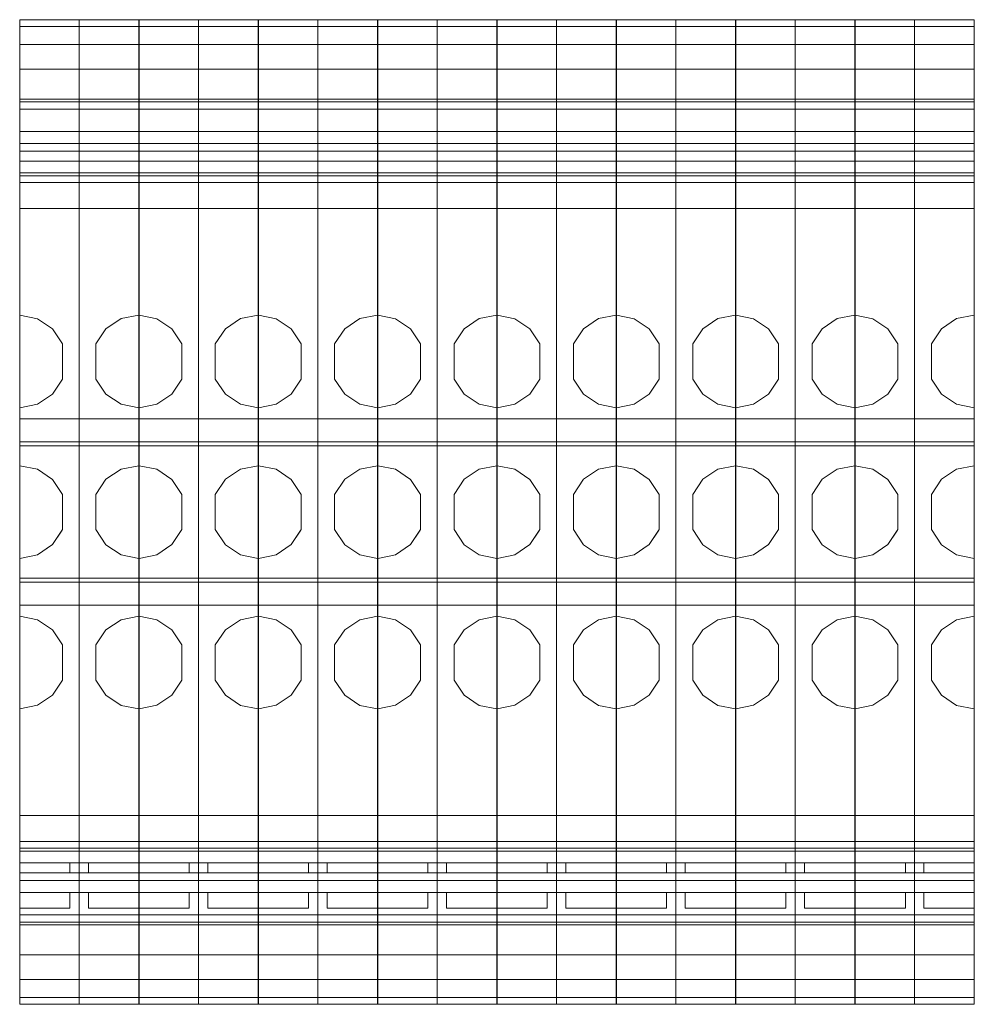
# Model space of a CAD drawing. Units: millimetres. Extents: x -2483 to 5172, y -45 to 475.
# Drawn here: x 4585 to 4594, y 182 to 190 of the extents above; entities that cross this region are included whole.
import ezdxf

# ---------------------------------------------------------------- set-up
doc = ezdxf.new("R2010")
doc.units = ezdxf.units.MM
doc.layers.add('EPLAN578', color=7, linetype='Continuous', lineweight=50)

msp = doc.modelspace()

# ---------------------------------------------------------------- linework, layer by layer
at = {"layer": 'EPLAN578', "color": 30, "linetype": 'Continuous', "lineweight": 0, "ltscale": 4}
for p, q in [((4590.455, 190.1461), (4590.97, 190.1461)), ((4590.457, 189.1804), (4590.457, 190.1461)), ((4585.307, 190.0875), (4585.82, 190.0875)), ((4585.82, 190.0875), (4586.335, 190.0875)), ((4586.337, 190.0875), (4586.85, 190.0875)), ((4586.85, 190.0875), (4587.365, 190.0875)), ((4587.367, 190.0875), (4587.88, 190.0875)), ((4587.88, 190.0875), (4588.395, 190.0875)), ((4588.397, 190.0875), (4588.91, 190.0875)), ((4588.91, 190.0875), (4589.425, 190.0875)), ((4589.427, 190.0875), (4589.94, 190.0875)), ((4589.94, 190.0875), (4590.455, 190.0875)), ((4590.457, 190.0875), (4590.97, 190.0875)), ((4590.97, 190.0875), (4591.485, 190.0875)), ((4591.487, 190.0875), (4592, 190.0875)), ((4592, 190.0875), (4592.515, 190.0875)), ((4592.517, 190.0875), (4593.03, 190.0875)), ((4593.03, 190.0875), (4593.545, 190.0875)), ((4585.307, 189.9319), (4585.82, 189.9319)), ((4585.82, 189.9319), (4586.335, 189.9319)), ((4586.337, 189.9319), (4586.85, 189.9319)), ((4586.85, 189.9319), (4587.365, 189.9319)), ((4587.367, 189.9319), (4587.88, 189.9319)), ((4587.88, 189.9319), (4588.395, 189.9319)), ((4588.397, 189.9319), (4588.91, 189.9319)), ((4588.91, 189.9319), (4589.425, 189.9319)), ((4589.427, 189.9319), (4589.94, 189.9319)), ((4589.94, 189.9319), (4590.455, 189.9319)), ((4590.457, 189.9319), (4590.97, 189.9319)), ((4590.97, 189.9319), (4591.485, 189.9319)), ((4591.487, 189.9319), (4592, 189.9319)), ((4592, 189.9319), (4592.515, 189.9319)), ((4592.517, 189.9319), (4593.03, 189.9319)), ((4593.03, 189.9319), (4593.545, 189.9319)), ((4585.307, 189.7179), (4585.82, 189.7179)), ((4585.82, 189.7179), (4586.335, 189.7179)), ((4586.337, 189.7179), (4586.85, 189.7179)), ((4586.85, 189.7179), (4587.365, 189.7179)), ((4587.367, 189.7179), (4587.88, 189.7179)), ((4587.88, 189.7179), (4588.395, 189.7179)), ((4588.397, 189.7179), (4588.91, 189.7179)), ((4588.91, 189.7179), (4589.425, 189.7179)), ((4589.427, 189.7179), (4589.94, 189.7179)), ((4589.94, 189.7179), (4590.455, 189.7179)), ((4590.457, 189.7179), (4590.97, 189.7179)), ((4590.97, 189.7179), (4591.485, 189.7179)), ((4591.487, 189.7179), (4592, 189.7179)), ((4592, 189.7179), (4592.515, 189.7179)), ((4592.517, 189.7179), (4593.03, 189.7179)), ((4593.03, 189.7179), (4593.545, 189.7179)), ((4585.82, 189.4857), (4585.82, 189.5943)), ((4586.85, 189.4857), (4586.85, 189.5943)), ((4587.88, 189.4857), (4587.88, 189.5943)), ((4588.91, 189.4857), (4588.91, 189.5943)), ((4589.94, 189.4857), (4589.94, 189.5943)), ((4590.97, 189.4857), (4590.97, 189.5943)), ((4592, 189.4857), (4592, 189.5943)), ((4593.03, 189.4857), (4593.03, 189.5943)), ((4585.307, 189.4595), (4585.82, 189.4595)), ((4585.307, 189.4381), (4585.82, 189.4381)), ((4585.82, 189.4595), (4586.335, 189.4595)), ((4585.82, 189.4381), (4586.335, 189.4381)), ((4586.337, 189.4595), (4586.85, 189.4595)), ((4586.337, 189.4381), (4586.85, 189.4381)), ((4586.85, 189.4595), (4587.365, 189.4595)), ((4586.85, 189.4381), (4587.365, 189.4381)), ((4587.367, 189.4595), (4587.88, 189.4595)), ((4587.367, 189.4381), (4587.88, 189.4381)), ((4587.88, 189.4595), (4588.395, 189.4595)), ((4587.88, 189.4381), (4588.395, 189.4381)), ((4588.397, 189.4595), (4588.91, 189.4595)), ((4588.397, 189.4381), (4588.91, 189.4381)), ((4588.91, 189.4595), (4589.425, 189.4595)), ((4588.91, 189.4381), (4589.425, 189.4381)), ((4589.427, 189.4595), (4589.94, 189.4595)), ((4589.427, 189.4381), (4589.94, 189.4381)), ((4589.94, 189.4595), (4590.455, 189.4595)), ((4589.94, 189.4381), (4590.455, 189.4381)), ((4590.457, 189.4595), (4590.97, 189.4595)), ((4590.457, 189.4381), (4590.97, 189.4381)), ((4590.97, 189.4595), (4591.485, 189.4595)), ((4590.97, 189.4381), (4591.485, 189.4381)), ((4591.487, 189.4595), (4592, 189.4595)), ((4591.487, 189.4381), (4592, 189.4381)), ((4592, 189.4595), (4592.515, 189.4595)), ((4592, 189.4381), (4592.515, 189.4381)), ((4592.517, 189.4595), (4593.03, 189.4595)), ((4592.517, 189.4381), (4593.03, 189.4381)), ((4593.03, 189.4595), (4593.545, 189.4595)), ((4593.03, 189.4381), (4593.545, 189.4381)), ((4585.307, 189.3732), (4585.82, 189.3732)), ((4585.82, 189.3732), (4586.335, 189.3732)), ((4586.337, 189.3732), (4586.85, 189.3732)), ((4586.85, 189.3732), (4587.365, 189.3732)), ((4587.367, 189.3732), (4587.88, 189.3732)), ((4587.88, 189.3732), (4588.395, 189.3732)), ((4588.397, 189.3732), (4588.91, 189.3732)), ((4588.91, 189.3732), (4589.425, 189.3732)), ((4589.427, 189.3732), (4589.94, 189.3732)), ((4589.94, 189.3732), (4590.455, 189.3732)), ((4590.457, 189.3732), (4590.97, 189.3732)), ((4590.97, 189.3732), (4591.485, 189.3732)), ((4591.487, 189.3732), (4592, 189.3732)), ((4592, 189.3732), (4592.515, 189.3732)), ((4592.517, 189.3732), (4593.03, 189.3732)), ((4593.03, 189.3732), (4593.545, 189.3732)), ((4585.307, 189.078), (4585.82, 189.078)), ((4585.82, 189.078), (4586.335, 189.078)), ((4586.337, 189.078), (4586.85, 189.078)), ((4586.85, 189.078), (4587.365, 189.078)), ((4587.367, 189.078), (4587.88, 189.078)), ((4587.88, 189.078), (4588.395, 189.078)), ((4588.397, 189.078), (4588.91, 189.078)), ((4588.91, 189.078), (4589.425, 189.078)), ((4589.427, 189.078), (4589.94, 189.078)), ((4589.94, 189.078), (4590.455, 189.078)), ((4590.457, 189.078), (4590.97, 189.078)), ((4590.97, 189.078), (4591.485, 189.078)), ((4591.487, 189.078), (4592, 189.078)), ((4592, 189.078), (4592.515, 189.078)), ((4592.517, 189.078), (4593.03, 189.078)), ((4593.03, 189.078), (4593.545, 189.078)), ((4585.307, 189.0108), (4585.82, 189.0108)), ((4585.82, 189.0108), (4586.335, 189.0108)), ((4586.337, 189.0108), (4586.85, 189.0108)), ((4586.85, 189.0108), (4587.365, 189.0108)), ((4587.367, 189.0108), (4587.88, 189.0108)), ((4587.88, 189.0108), (4588.395, 189.0108)), ((4588.397, 189.0108), (4588.91, 189.0108)), ((4588.91, 189.0108), (4589.425, 189.0108)), ((4589.427, 189.0108), (4589.94, 189.0108)), ((4589.94, 189.0108), (4590.455, 189.0108)), ((4590.457, 189.0108), (4590.97, 189.0108)), ((4590.97, 189.0108), (4591.485, 189.0108)), ((4591.487, 189.0108), (4592, 189.0108)), ((4592, 189.0108), (4592.515, 189.0108)), ((4592.517, 189.0108), (4593.03, 189.0108)), ((4593.03, 189.0108), (4593.545, 189.0108)), ((4585.307, 188.8235), (4585.82, 188.8235)), ((4585.82, 188.8235), (4586.335, 188.8235)), ((4586.337, 188.8235), (4586.85, 188.8235)), ((4586.85, 188.8235), (4587.365, 188.8235)), ((4587.367, 188.8235), (4587.88, 188.8235)), ((4587.88, 188.8235), (4588.395, 188.8235)), ((4588.397, 188.8235), (4588.91, 188.8235)), ((4588.91, 188.8235), (4589.425, 188.8235)), ((4589.427, 188.8235), (4589.94, 188.8235)), ((4589.94, 188.8235), (4590.455, 188.8235)), ((4590.457, 188.8235), (4590.97, 188.8235)), ((4590.97, 188.8235), (4591.485, 188.8235)), ((4591.487, 188.8235), (4592, 188.8235)), ((4592, 188.8235), (4592.515, 188.8235)), ((4592.517, 188.8235), (4593.03, 188.8235)), ((4593.03, 188.8235), (4593.545, 188.8235)), ((4585.307, 188.7404), (4585.82, 188.7404)), ((4585.82, 188.7404), (4586.335, 188.7404)), ((4586.337, 188.7404), (4586.85, 188.7404)), ((4586.85, 188.7404), (4587.365, 188.7404)), ((4587.367, 188.7404), (4587.88, 188.7404)), ((4587.88, 188.7404), (4588.395, 188.7404)), ((4588.397, 188.7404), (4588.91, 188.7404)), ((4588.91, 188.7404), (4589.425, 188.7404)), ((4589.427, 188.7404), (4589.94, 188.7404)), ((4589.94, 188.7404), (4590.455, 188.7404)), ((4590.457, 188.7404), (4590.97, 188.7404)), ((4590.97, 188.7404), (4591.485, 188.7404)), ((4591.487, 188.7404), (4592, 188.7404)), ((4592, 188.7404), (4592.515, 188.7404)), ((4592.517, 188.7404), (4593.03, 188.7404)), ((4593.03, 188.7404), (4593.545, 188.7404)), ((4585.307, 188.5161), (4585.82, 188.5161)), ((4585.82, 188.5161), (4586.335, 188.5161)), ((4586.337, 188.5161), (4586.85, 188.5161)), ((4586.85, 188.5161), (4587.365, 188.5161)), ((4587.367, 188.5161), (4587.88, 188.5161)), ((4587.88, 188.5161), (4588.395, 188.5161)), ((4588.397, 188.5161), (4588.91, 188.5161)), ((4588.91, 188.5161), (4589.425, 188.5161)), ((4589.427, 188.5161), (4589.94, 188.5161)), ((4589.94, 188.5161), (4590.455, 188.5161)), ((4590.457, 188.5161), (4590.97, 188.5161)), ((4590.97, 188.5161), (4591.485, 188.5161)), ((4591.487, 188.5161), (4592, 188.5161)), ((4592, 188.5161), (4592.515, 188.5161)), ((4592.517, 188.5161), (4593.03, 188.5161)), ((4593.03, 188.5161), (4593.545, 188.5161)), ((4585.307, 187.5961), (4585.4597, 187.565)), ((4586.1816, 187.5655), (4586.335, 187.5961)), ((4586.337, 187.5961), (4586.4897, 187.565)), ((4587.2116, 187.5655), (4587.365, 187.5961)), ((4587.367, 187.5961), (4587.5197, 187.565)), ((4588.2416, 187.5655), (4588.395, 187.5961)), ((4588.397, 187.5961), (4588.5497, 187.565)), ((4589.2716, 187.5655), (4589.425, 187.5961)), ((4589.427, 187.5961), (4589.5797, 187.565)), ((4590.3016, 187.5655), (4590.455, 187.5961)), ((4590.457, 187.5961), (4590.6097, 187.565)), ((4591.3316, 187.5655), (4591.485, 187.5961)), ((4591.487, 187.5961), (4591.6397, 187.565)), ((4592.3616, 187.5655), (4592.515, 187.5961)), ((4592.517, 187.5961), (4592.6697, 187.565)), ((4593.3916, 187.5655), (4593.545, 187.5961)), ((4585.4597, 187.565), (4585.5889, 187.4779)), ((4586.0516, 187.4784), (4586.1816, 187.5655)), ((4586.4897, 187.565), (4586.6189, 187.4779)), ((4587.0816, 187.4784), (4587.2116, 187.5655)), ((4587.5197, 187.565), (4587.6489, 187.4779)), ((4588.1116, 187.4784), (4588.2416, 187.5655)), ((4588.5497, 187.565), (4588.6789, 187.4779)), ((4589.1416, 187.4784), (4589.2716, 187.5655)), ((4589.5797, 187.565), (4589.7089, 187.4779)), ((4590.1716, 187.4784), (4590.3016, 187.5655)), ((4590.6097, 187.565), (4590.7389, 187.4779)), ((4591.2016, 187.4784), (4591.3316, 187.5655)), ((4591.6397, 187.565), (4591.7689, 187.4779)), ((4592.2316, 187.4784), (4592.3616, 187.5655)), ((4592.6697, 187.565), (4592.7989, 187.4779)), ((4593.2616, 187.4784), (4593.3916, 187.5655)), ((4585.5889, 187.4779), (4585.675, 187.3481)), ((4585.965, 187.3481), (4586.0516, 187.4784)), ((4586.6189, 187.4779), (4586.705, 187.3481)), ((4586.995, 187.3481), (4587.0816, 187.4784)), ((4587.6489, 187.4779), (4587.735, 187.3481)), ((4588.025, 187.3481), (4588.1116, 187.4784)), ((4588.6789, 187.4779), (4588.765, 187.3481)), ((4589.055, 187.3481), (4589.1416, 187.4784)), ((4589.7089, 187.4779), (4589.795, 187.3481)), ((4590.085, 187.3481), (4590.1716, 187.4784)), ((4590.7389, 187.4779), (4590.825, 187.3481)), ((4591.115, 187.3481), (4591.2016, 187.4784)), ((4591.7689, 187.4779), (4591.855, 187.3481)), ((4592.145, 187.3481), (4592.2316, 187.4784)), ((4592.7989, 187.4779), (4592.885, 187.3481)), ((4593.175, 187.3481), (4593.2616, 187.4784)), ((4585.675, 187.0441), (4585.675, 187.3481)), ((4586.705, 187.0441), (4586.705, 187.3481)), ((4587.735, 187.0441), (4587.735, 187.3481)), ((4588.765, 187.0441), (4588.765, 187.3481)), ((4589.795, 187.0441), (4589.795, 187.3481)), ((4590.825, 187.0441), (4590.825, 187.3481)), ((4591.855, 187.0441), (4591.855, 187.3481)), ((4592.885, 187.0441), (4592.885, 187.3481)), ((4585.5889, 186.9143), (4585.675, 187.0441)), ((4586.6189, 186.9143), (4586.705, 187.0441)), ((4587.6489, 186.9143), (4587.735, 187.0441)), ((4588.6789, 186.9143), (4588.765, 187.0441)), ((4589.7089, 186.9143), (4589.795, 187.0441)), ((4590.7389, 186.9143), (4590.825, 187.0441)), ((4591.7689, 186.9143), (4591.855, 187.0441)), ((4592.7989, 186.9143), (4592.885, 187.0441)), ((4585.4597, 186.8272), (4585.5889, 186.9143)), ((4586.0516, 186.9138), (4586.1816, 186.8267)), ((4586.4897, 186.8272), (4586.6189, 186.9143)), ((4587.0816, 186.9138), (4587.2116, 186.8267)), ((4587.5197, 186.8272), (4587.6489, 186.9143)), ((4588.1116, 186.9138), (4588.2416, 186.8267)), ((4588.5497, 186.8272), (4588.6789, 186.9143)), ((4589.1416, 186.9138), (4589.2716, 186.8267)), ((4589.5797, 186.8272), (4589.7089, 186.9143)), ((4590.1716, 186.9138), (4590.3016, 186.8267)), ((4590.6097, 186.8272), (4590.7389, 186.9143)), ((4591.2016, 186.9138), (4591.3316, 186.8267)), ((4591.6397, 186.8272), (4591.7689, 186.9143)), ((4592.2316, 186.9138), (4592.3616, 186.8267)), ((4592.6697, 186.8272), (4592.7989, 186.9143)), ((4593.2616, 186.9138), (4593.3916, 186.8267)), ((4585.307, 186.7961), (4585.4597, 186.8272)), ((4586.1816, 186.8267), (4586.335, 186.7961)), ((4586.337, 186.7961), (4586.4897, 186.8272)), ((4587.2116, 186.8267), (4587.365, 186.7961)), ((4587.367, 186.7961), (4587.5197, 186.8272)), ((4588.2416, 186.8267), (4588.395, 186.7961)), ((4588.397, 186.7961), (4588.5497, 186.8272)), ((4589.2716, 186.8267), (4589.425, 186.7961)), ((4589.427, 186.7961), (4589.5797, 186.8272)), ((4590.3016, 186.8267), (4590.455, 186.7961)), ((4590.457, 186.7961), (4590.6097, 186.8272)), ((4591.3316, 186.8267), (4591.485, 186.7961)), ((4591.487, 186.7961), (4591.6397, 186.8272)), ((4592.3616, 186.8267), (4592.515, 186.7961)), ((4592.517, 186.7961), (4592.6697, 186.8272)), ((4593.3916, 186.8267), (4593.545, 186.7961)), ((4585.307, 186.7008), (4585.82, 186.7008)), ((4585.82, 186.7008), (4586.335, 186.7008)), ((4586.337, 186.7008), (4586.85, 186.7008)), ((4586.85, 186.7008), (4587.365, 186.7008)), ((4587.367, 186.7008), (4587.88, 186.7008)), ((4587.88, 186.7008), (4588.395, 186.7008)), ((4588.397, 186.7008), (4588.91, 186.7008)), ((4588.91, 186.7008), (4589.425, 186.7008)), ((4589.427, 186.7008), (4589.94, 186.7008)), ((4589.94, 186.7008), (4590.455, 186.7008)), ((4590.457, 186.7008), (4590.97, 186.7008)), ((4590.97, 186.7008), (4591.485, 186.7008)), ((4591.487, 186.7008), (4592, 186.7008)), ((4592, 186.7008), (4592.515, 186.7008)), ((4592.517, 186.7008), (4593.03, 186.7008)), ((4593.03, 186.7008), (4593.545, 186.7008)), ((4585.307, 186.5025), (4585.82, 186.5025)), ((4585.82, 186.5025), (4586.335, 186.5025)), ((4586.337, 186.5025), (4586.85, 186.5025)), ((4586.85, 186.5025), (4587.365, 186.5025)), ((4587.367, 186.5025), (4587.88, 186.5025)), ((4587.88, 186.5025), (4588.395, 186.5025)), ((4588.397, 186.5025), (4588.91, 186.5025)), ((4588.91, 186.5025), (4589.425, 186.5025)), ((4589.427, 186.5025), (4589.94, 186.5025)), ((4589.94, 186.5025), (4590.455, 186.5025)), ((4590.457, 186.5025), (4590.97, 186.5025)), ((4590.97, 186.5025), (4591.485, 186.5025)), ((4591.487, 186.5025), (4592, 186.5025)), ((4592, 186.5025), (4592.515, 186.5025)), ((4592.517, 186.5025), (4593.03, 186.5025)), ((4593.03, 186.5025), (4593.545, 186.5025)), ((4585.307, 186.4661), (4585.82, 186.4661)), ((4585.82, 186.4661), (4586.335, 186.4661)), ((4586.337, 186.4661), (4586.85, 186.4661)), ((4586.85, 186.4661), (4587.365, 186.4661)), ((4587.367, 186.4661), (4587.88, 186.4661)), ((4587.88, 186.4661), (4588.395, 186.4661)), ((4588.397, 186.4661), (4588.91, 186.4661)), ((4588.91, 186.4661), (4589.425, 186.4661)), ((4589.427, 186.4661), (4589.94, 186.4661)), ((4589.94, 186.4661), (4590.455, 186.4661)), ((4590.457, 186.4661), (4590.97, 186.4661)), ((4590.97, 186.4661), (4591.485, 186.4661)), ((4591.487, 186.4661), (4592, 186.4661)), ((4592, 186.4661), (4592.515, 186.4661)), ((4592.517, 186.4661), (4593.03, 186.4661)), ((4593.03, 186.4661), (4593.545, 186.4661)), ((4585.307, 186.2961), (4585.4597, 186.265)), ((4585.4597, 186.265), (4585.5889, 186.1779)), ((4586.0516, 186.1784), (4586.1816, 186.2655)), ((4586.1816, 186.2655), (4586.335, 186.2961)), ((4586.337, 186.2961), (4586.4897, 186.265)), ((4586.4897, 186.265), (4586.6189, 186.1779)), ((4587.0816, 186.1784), (4587.2116, 186.2655)), ((4587.2116, 186.2655), (4587.365, 186.2961)), ((4587.367, 186.2961), (4587.5197, 186.265)), ((4587.5197, 186.265), (4587.6489, 186.1779)), ((4588.1116, 186.1784), (4588.2416, 186.2655)), ((4588.2416, 186.2655), (4588.395, 186.2961)), ((4588.397, 186.2961), (4588.5497, 186.265)), ((4588.5497, 186.265), (4588.6789, 186.1779)), ((4589.1416, 186.1784), (4589.2716, 186.2655)), ((4589.2716, 186.2655), (4589.425, 186.2961)), ((4589.427, 186.2961), (4589.5797, 186.265)), ((4589.5797, 186.265), (4589.7089, 186.1779)), ((4590.1716, 186.1784), (4590.3016, 186.2655)), ((4590.3016, 186.2655), (4590.455, 186.2961)), ((4590.457, 186.2961), (4590.6097, 186.265)), ((4590.6097, 186.265), (4590.7389, 186.1779)), ((4591.2016, 186.1784), (4591.3316, 186.2655)), ((4591.3316, 186.2655), (4591.485, 186.2961)), ((4591.487, 186.2961), (4591.6397, 186.265)), ((4591.6397, 186.265), (4591.7689, 186.1779)), ((4592.2316, 186.1784), (4592.3616, 186.2655)), ((4592.3616, 186.2655), (4592.515, 186.2961)), ((4592.517, 186.2961), (4592.6697, 186.265)), ((4592.6697, 186.265), (4592.7989, 186.1779)), ((4593.2616, 186.1784), (4593.3916, 186.2655)), ((4593.3916, 186.2655), (4593.545, 186.2961)), ((4585.5889, 186.1779), (4585.675, 186.0481)), ((4585.965, 186.0481), (4586.0516, 186.1784)), ((4586.6189, 186.1779), (4586.705, 186.0481)), ((4586.995, 186.0481), (4587.0816, 186.1784)), ((4587.6489, 186.1779), (4587.735, 186.0481)), ((4588.025, 186.0481), (4588.1116, 186.1784)), ((4588.6789, 186.1779), (4588.765, 186.0481)), ((4589.055, 186.0481), (4589.1416, 186.1784)), ((4589.7089, 186.1779), (4589.795, 186.0481)), ((4590.085, 186.0481), (4590.1716, 186.1784)), ((4590.7389, 186.1779), (4590.825, 186.0481)), ((4591.115, 186.0481), (4591.2016, 186.1784)), ((4591.7689, 186.1779), (4591.855, 186.0481)), ((4592.145, 186.0481), (4592.2316, 186.1784)), ((4592.7989, 186.1779), (4592.885, 186.0481)), ((4593.175, 186.0481), (4593.2616, 186.1784)), ((4585.675, 185.7441), (4585.675, 186.0481)), ((4586.705, 185.7441), (4586.705, 186.0481)), ((4587.735, 185.7441), (4587.735, 186.0481)), ((4588.765, 185.7441), (4588.765, 186.0481)), ((4589.795, 185.7441), (4589.795, 186.0481)), ((4590.825, 185.7441), (4590.825, 186.0481)), ((4591.855, 185.7441), (4591.855, 186.0481)), ((4592.885, 185.7441), (4592.885, 186.0481)), ((4586.6189, 185.6143), (4586.705, 185.7441)), ((4591.7689, 185.6143), (4591.855, 185.7441)), ((4586.0516, 185.6138), (4586.1816, 185.5267)), ((4587.0816, 185.6138), (4587.2116, 185.5267)), ((4587.5197, 185.5272), (4587.6489, 185.6143)), ((4588.1116, 185.6138), (4588.2416, 185.5267)), ((4588.5497, 185.5272), (4588.6789, 185.6143)), ((4589.1416, 185.6138), (4589.2716, 185.5267)), ((4589.5797, 185.5272), (4589.7089, 185.6143)), ((4590.1716, 185.6138), (4590.3016, 185.5267)), ((4591.2016, 185.6138), (4591.3316, 185.5267)), ((4591.6397, 185.5272), (4591.7689, 185.6143)), ((4592.2316, 185.6138), (4592.3616, 185.5267)), ((4592.6697, 185.5272), (4592.7989, 185.6143)), ((4593.2616, 185.6138), (4593.3916, 185.5267)), ((4585.307, 185.4961), (4585.4597, 185.5272)), ((4586.1816, 185.5267), (4586.335, 185.4961)), ((4586.337, 185.4961), (4586.4897, 185.5272)), ((4587.2116, 185.5267), (4587.365, 185.4961)), ((4587.367, 185.4961), (4587.5197, 185.5272)), ((4588.2416, 185.5267), (4588.395, 185.4961)), ((4588.397, 185.4961), (4588.5497, 185.5272)), ((4589.2716, 185.5267), (4589.425, 185.4961)), ((4589.427, 185.4961), (4589.5797, 185.5272)), ((4590.3016, 185.5267), (4590.455, 185.4961)), ((4590.457, 185.4961), (4590.6097, 185.5272)), ((4591.3316, 185.5267), (4591.485, 185.4961)), ((4591.487, 185.4961), (4591.6397, 185.5272)), ((4592.3616, 185.5267), (4592.515, 185.4961)), ((4592.517, 185.4961), (4592.6697, 185.5272)), ((4593.3916, 185.5267), (4593.545, 185.4961)), ((4585.307, 184.1961), (4585.307, 185.3261)), ((4585.307, 185.3261), (4585.82, 185.3261)), ((4585.82, 182.3541), (4585.82, 185.3261)), ((4585.82, 185.3261), (4586.335, 185.3261)), ((4586.337, 184.1961), (4586.337, 185.3261)), ((4586.337, 185.3261), (4586.85, 185.3261)), ((4586.85, 182.3541), (4586.85, 185.3261)), ((4586.85, 185.3261), (4587.365, 185.3261)), ((4587.367, 184.1961), (4587.367, 185.3261)), ((4587.367, 185.3261), (4587.88, 185.3261)), ((4587.88, 182.3541), (4587.88, 185.3261)), ((4587.88, 185.3261), (4588.395, 185.3261)), ((4588.397, 184.1961), (4588.397, 185.3261)), ((4588.397, 185.3261), (4588.91, 185.3261)), ((4588.91, 182.6118), (4588.91, 185.3261)), ((4588.91, 185.3261), (4589.425, 185.3261)), ((4589.427, 184.1961), (4589.427, 185.3261)), ((4589.427, 185.3261), (4589.94, 185.3261)), ((4589.94, 182.3541), (4589.94, 185.3261)), ((4589.94, 185.3261), (4590.455, 185.3261)), ((4590.457, 184.1961), (4590.457, 185.3261)), ((4590.457, 185.3261), (4590.97, 185.3261)), ((4590.97, 182.6118), (4590.97, 185.3261)), ((4590.97, 185.3261), (4591.485, 185.3261)), ((4591.487, 184.1961), (4591.487, 185.3261)), ((4591.487, 185.3261), (4592, 185.3261)), ((4592, 182.3541), (4592, 185.3261)), ((4592, 185.3261), (4592.515, 185.3261)), ((4592.517, 184.1961), (4592.517, 185.3261)), ((4592.517, 185.3261), (4593.03, 185.3261)), ((4593.03, 182.3541), (4593.03, 185.3261)), ((4593.03, 185.3261), (4593.545, 185.3261)), ((4585.307, 185.2898), (4585.82, 185.2898)), ((4585.82, 185.2898), (4586.335, 185.2898)), ((4586.337, 185.2898), (4586.85, 185.2898)), ((4586.85, 185.2898), (4587.365, 185.2898)), ((4587.367, 185.2898), (4587.88, 185.2898)), ((4587.88, 185.2898), (4588.395, 185.2898)), ((4588.397, 185.2898), (4588.91, 185.2898)), ((4588.91, 185.2898), (4589.425, 185.2898)), ((4589.427, 185.2898), (4589.94, 185.2898)), ((4589.94, 185.2898), (4590.455, 185.2898)), ((4590.457, 185.2898), (4590.97, 185.2898)), ((4590.97, 185.2898), (4591.485, 185.2898)), ((4591.487, 185.2898), (4592, 185.2898)), ((4592, 185.2898), (4592.515, 185.2898)), ((4592.517, 185.2898), (4593.03, 185.2898)), ((4593.03, 185.2898), (4593.545, 185.2898)), ((4585.307, 185.0915), (4585.82, 185.0915)), ((4585.82, 185.0915), (4586.335, 185.0915)), ((4586.337, 185.0915), (4586.85, 185.0915)), ((4586.85, 185.0915), (4587.365, 185.0915)), ((4587.367, 185.0915), (4587.88, 185.0915)), ((4587.88, 185.0915), (4588.395, 185.0915)), ((4588.397, 185.0915), (4588.91, 185.0915)), ((4588.91, 185.0915), (4589.425, 185.0915)), ((4589.427, 185.0915), (4589.94, 185.0915)), ((4589.94, 185.0915), (4590.455, 185.0915)), ((4590.457, 185.0915), (4590.97, 185.0915)), ((4590.97, 185.0915), (4591.485, 185.0915)), ((4591.487, 185.0915), (4592, 185.0915)), ((4592, 185.0915), (4592.515, 185.0915)), ((4592.517, 185.0915), (4593.03, 185.0915)), ((4593.03, 185.0915), (4593.545, 185.0915)), ((4585.307, 184.9961), (4585.4597, 184.965)), ((4585.4597, 184.965), (4585.5889, 184.8779)), ((4586.0516, 184.8784), (4586.1816, 184.9655)), ((4586.1816, 184.9655), (4586.335, 184.9961)), ((4586.337, 184.9961), (4586.4897, 184.965)), ((4586.4897, 184.965), (4586.6189, 184.8779)), ((4587.0816, 184.8784), (4587.2116, 184.9655)), ((4587.2116, 184.9655), (4587.365, 184.9961)), ((4587.367, 184.9961), (4587.5197, 184.965)), ((4587.5197, 184.965), (4587.6489, 184.8779)), ((4588.1116, 184.8784), (4588.2416, 184.9655)), ((4588.2416, 184.9655), (4588.395, 184.9961)), ((4588.397, 184.9961), (4588.5497, 184.965)), ((4588.5497, 184.965), (4588.6789, 184.8779)), ((4589.1416, 184.8784), (4589.2716, 184.9655)), ((4589.2716, 184.9655), (4589.425, 184.9961)), ((4589.427, 184.9961), (4589.5797, 184.965)), ((4589.5797, 184.965), (4589.7089, 184.8779)), ((4590.1716, 184.8784), (4590.3016, 184.9655)), ((4590.3016, 184.9655), (4590.455, 184.9961)), ((4590.457, 184.9961), (4590.6097, 184.965)), ((4590.6097, 184.965), (4590.7389, 184.8779)), ((4591.2016, 184.8784), (4591.3316, 184.9655)), ((4591.3316, 184.9655), (4591.485, 184.9961)), ((4591.487, 184.9961), (4591.6397, 184.965)), ((4591.6397, 184.965), (4591.7689, 184.8779)), ((4592.2316, 184.8784), (4592.3616, 184.9655)), ((4592.3616, 184.9655), (4592.515, 184.9961)), ((4592.517, 184.9961), (4592.6697, 184.965)), ((4592.6697, 184.965), (4592.7989, 184.8779)), ((4593.2616, 184.8784), (4593.3916, 184.9655)), ((4593.3916, 184.9655), (4593.545, 184.9961)), ((4585.5889, 184.8779), (4585.675, 184.7481)), ((4586.6189, 184.8779), (4586.705, 184.7481)), ((4587.6489, 184.8779), (4587.735, 184.7481)), ((4588.6789, 184.8779), (4588.765, 184.7481)), ((4589.7089, 184.8779), (4589.795, 184.7481)), ((4590.7389, 184.8779), (4590.825, 184.7481)), ((4591.7689, 184.8779), (4591.855, 184.7481)), ((4592.7989, 184.8779), (4592.885, 184.7481)), ((4585.675, 184.4441), (4585.675, 184.7481)), ((4586.705, 184.4441), (4586.705, 184.7481)), ((4587.735, 184.4441), (4587.735, 184.7481)), ((4588.765, 184.4441), (4588.765, 184.7481)), ((4589.795, 184.4441), (4589.795, 184.7481)), ((4590.825, 184.4441), (4590.825, 184.7481)), ((4591.855, 184.4441), (4591.855, 184.7481)), ((4592.885, 184.4441), (4592.885, 184.7481)), ((4585.5889, 184.3143), (4585.675, 184.4441)), ((4586.6189, 184.3143), (4586.705, 184.4441)), ((4587.6489, 184.3143), (4587.735, 184.4441)), ((4588.6789, 184.3143), (4588.765, 184.4441)), ((4589.7089, 184.3143), (4589.795, 184.4441)), ((4590.7389, 184.3143), (4590.825, 184.4441)), ((4591.7689, 184.3143), (4591.855, 184.4441)), ((4592.7989, 184.3143), (4592.885, 184.4441)), ((4585.4597, 184.2272), (4585.5889, 184.3143)), ((4586.0516, 184.3138), (4586.1816, 184.2267)), ((4586.4897, 184.2272), (4586.6189, 184.3143)), ((4587.0816, 184.3138), (4587.2116, 184.2267)), ((4587.5197, 184.2272), (4587.6489, 184.3143)), ((4588.1116, 184.3138), (4588.2416, 184.2267)), ((4588.5497, 184.2272), (4588.6789, 184.3143)), ((4589.1416, 184.3138), (4589.2716, 184.2267)), ((4589.5797, 184.2272), (4589.7089, 184.3143)), ((4590.1716, 184.3138), (4590.3016, 184.2267)), ((4590.6097, 184.2272), (4590.7389, 184.3143)), ((4591.2016, 184.3138), (4591.3316, 184.2267)), ((4591.6397, 184.2272), (4591.7689, 184.3143)), ((4592.2316, 184.3138), (4592.3616, 184.2267)), ((4592.6697, 184.2272), (4592.7989, 184.3143)), ((4593.2616, 184.3138), (4593.3916, 184.2267)), ((4586.1816, 184.2267), (4586.335, 184.1961)), ((4587.2116, 184.2267), (4587.365, 184.1961)), ((4588.2416, 184.2267), (4588.395, 184.1961)), ((4589.2716, 184.2267), (4589.425, 184.1961)), ((4590.3016, 184.2267), (4590.455, 184.1961)), ((4591.3316, 184.2267), (4591.485, 184.1961)), ((4592.3616, 184.2267), (4592.515, 184.1961)), ((4593.3916, 184.2267), (4593.545, 184.1961)), ((4585.307, 183.2761), (4585.82, 183.2761)), ((4585.82, 183.2761), (4586.335, 183.2761)), ((4586.337, 183.2761), (4586.85, 183.2761)), ((4586.85, 183.2761), (4587.365, 183.2761)), ((4587.367, 183.2761), (4587.88, 183.2761)), ((4587.88, 183.2761), (4588.395, 183.2761)), ((4588.397, 183.2761), (4588.91, 183.2761)), ((4588.91, 183.2761), (4589.425, 183.2761)), ((4589.427, 183.2761), (4589.94, 183.2761)), ((4589.94, 183.2761), (4590.455, 183.2761)), ((4590.457, 183.2761), (4590.97, 183.2761)), ((4590.97, 183.2761), (4591.485, 183.2761)), ((4591.487, 183.2761), (4592, 183.2761)), ((4592, 183.2761), (4592.515, 183.2761)), ((4592.517, 183.2761), (4593.03, 183.2761)), ((4593.03, 183.2761), (4593.545, 183.2761)), ((4585.307, 183.0519), (4585.82, 183.0519)), ((4585.82, 183.0519), (4586.335, 183.0519)), ((4586.337, 183.0519), (4586.85, 183.0519)), ((4586.85, 183.0519), (4587.365, 183.0519)), ((4587.367, 183.0519), (4587.88, 183.0519)), ((4587.88, 183.0519), (4588.395, 183.0519)), ((4588.397, 183.0519), (4588.91, 183.0519)), ((4588.91, 183.0519), (4589.425, 183.0519)), ((4589.427, 183.0519), (4589.94, 183.0519)), ((4589.94, 183.0519), (4590.455, 183.0519)), ((4590.457, 183.0519), (4590.97, 183.0519)), ((4590.97, 183.0519), (4591.485, 183.0519)), ((4591.487, 183.0519), (4592, 183.0519)), ((4592, 183.0519), (4592.515, 183.0519)), ((4592.517, 183.0519), (4593.03, 183.0519)), ((4593.03, 183.0519), (4593.545, 183.0519)), ((4585.307, 182.9933), (4585.82, 182.9933)), ((4585.307, 182.9688), (4585.82, 182.9688)), ((4585.82, 182.9933), (4586.335, 182.9933)), ((4585.82, 182.9688), (4586.335, 182.9688)), ((4586.337, 182.9933), (4586.85, 182.9933)), ((4586.337, 182.9688), (4586.85, 182.9688)), ((4586.85, 182.9933), (4587.365, 182.9933)), ((4586.85, 182.9688), (4587.365, 182.9688)), ((4587.367, 182.9933), (4587.88, 182.9933)), ((4587.367, 182.9688), (4587.88, 182.9688)), ((4587.88, 182.9933), (4588.395, 182.9933)), ((4587.88, 182.9688), (4588.395, 182.9688)), ((4588.397, 182.9933), (4588.91, 182.9933)), ((4588.397, 182.9688), (4588.91, 182.9688)), ((4588.91, 182.9933), (4589.425, 182.9933)), ((4588.91, 182.9688), (4589.425, 182.9688)), ((4589.427, 182.9933), (4589.94, 182.9933)), ((4589.427, 182.9688), (4589.94, 182.9688)), ((4589.94, 182.9933), (4590.455, 182.9933)), ((4589.94, 182.9688), (4590.455, 182.9688)), ((4590.457, 182.9933), (4590.97, 182.9933)), ((4590.457, 182.9688), (4590.97, 182.9688)), ((4590.97, 182.9933), (4591.485, 182.9933)), ((4590.97, 182.9688), (4591.485, 182.9688)), ((4591.487, 182.9933), (4592, 182.9933)), ((4591.487, 182.9688), (4592, 182.9688)), ((4592, 182.9933), (4592.515, 182.9933)), ((4592, 182.9688), (4592.515, 182.9688)), ((4592.517, 182.9933), (4593.03, 182.9933)), ((4592.517, 182.9688), (4593.03, 182.9688)), ((4593.03, 182.9933), (4593.545, 182.9933)), ((4593.03, 182.9688), (4593.545, 182.9688)), ((4585.307, 182.8663), (4585.82, 182.8663)), ((4585.74, 182.7814), (4585.74, 182.8663)), ((4585.82, 182.8663), (4586.335, 182.8663)), ((4585.9, 182.7814), (4585.9, 182.8663)), ((4586.337, 182.8663), (4586.85, 182.8663)), ((4586.77, 182.7814), (4586.77, 182.8663)), ((4586.85, 182.8663), (4587.365, 182.8663)), ((4586.93, 182.7814), (4586.93, 182.8663)), ((4587.367, 182.8663), (4587.88, 182.8663)), ((4587.8, 182.7814), (4587.8, 182.8663)), ((4587.88, 182.8663), (4588.395, 182.8663)), ((4587.96, 182.7814), (4587.96, 182.8663)), ((4588.397, 182.8663), (4588.91, 182.8663)), ((4588.83, 182.7814), (4588.83, 182.8663)), ((4588.91, 182.8663), (4589.425, 182.8663)), ((4588.99, 182.7814), (4588.99, 182.8663)), ((4589.427, 182.8663), (4589.94, 182.8663)), ((4589.86, 182.7814), (4589.86, 182.8663)), ((4589.94, 182.8663), (4590.455, 182.8663)), ((4590.02, 182.7814), (4590.02, 182.8663)), ((4590.457, 182.8663), (4590.97, 182.8663)), ((4590.89, 182.7814), (4590.89, 182.8663)), ((4590.97, 182.8663), (4591.485, 182.8663)), ((4591.05, 182.7814), (4591.05, 182.8663)), ((4591.487, 182.8663), (4592, 182.8663)), ((4591.92, 182.7814), (4591.92, 182.8663)), ((4592, 182.8663), (4592.515, 182.8663)), ((4592.08, 182.7814), (4592.08, 182.8663)), ((4592.517, 182.8663), (4593.03, 182.8663)), ((4592.95, 182.7814), (4592.95, 182.8663)), ((4593.03, 182.8663), (4593.545, 182.8663)), ((4593.11, 182.7814), (4593.11, 182.8663)), ((4585.307, 182.7814), (4585.82, 182.7814)), ((4585.82, 182.7814), (4586.335, 182.7814)), ((4586.337, 182.7814), (4586.85, 182.7814)), ((4586.85, 182.7814), (4587.365, 182.7814)), ((4587.367, 182.7814), (4587.88, 182.7814)), ((4587.88, 182.7814), (4588.395, 182.7814)), ((4588.397, 182.7814), (4588.91, 182.7814)), ((4588.91, 182.7814), (4589.425, 182.7814)), ((4589.427, 182.7814), (4589.94, 182.7814)), ((4589.94, 182.7814), (4590.455, 182.7814)), ((4590.457, 182.7814), (4590.97, 182.7814)), ((4590.97, 182.7814), (4591.485, 182.7814)), ((4591.487, 182.7814), (4592, 182.7814)), ((4592, 182.7814), (4592.515, 182.7814)), ((4592.517, 182.7814), (4593.03, 182.7814)), ((4593.03, 182.7814), (4593.545, 182.7814)), ((4585.307, 182.7142), (4585.82, 182.7142)), ((4585.82, 182.7142), (4586.335, 182.7142)), ((4586.337, 182.7142), (4586.85, 182.7142)), ((4586.85, 182.7142), (4587.365, 182.7142)), ((4587.367, 182.7142), (4587.88, 182.7142)), ((4587.88, 182.7142), (4588.395, 182.7142)), ((4588.397, 182.7142), (4588.91, 182.7142)), ((4588.91, 182.7142), (4589.425, 182.7142)), ((4589.427, 182.7142), (4589.94, 182.7142)), ((4589.94, 182.7142), (4590.455, 182.7142)), ((4590.457, 182.7142), (4590.97, 182.7142)), ((4590.97, 182.7142), (4591.485, 182.7142)), ((4591.487, 182.7142), (4592, 182.7142)), ((4592, 182.7142), (4592.515, 182.7142)), ((4592.517, 182.7142), (4593.03, 182.7142)), ((4593.03, 182.7142), (4593.545, 182.7142)), ((4585.307, 182.6118), (4585.82, 182.6118)), ((4585.74, 182.4756), (4585.74, 182.6118)), ((4585.82, 182.6118), (4586.335, 182.6118)), ((4586.337, 182.6118), (4586.85, 182.6118)), ((4586.77, 182.4756), (4586.77, 182.6118)), ((4586.85, 182.6118), (4587.365, 182.6118)), ((4587.367, 182.6118), (4587.88, 182.6118)), ((4587.8, 182.4756), (4587.8, 182.6118)), ((4587.88, 182.6118), (4588.395, 182.6118)), ((4588.397, 182.6118), (4588.91, 182.6118)), ((4588.83, 182.4756), (4588.83, 182.6118)), ((4588.91, 182.6118), (4589.425, 182.6118)), ((4589.427, 182.6118), (4589.94, 182.6118)), ((4589.86, 182.4756), (4589.86, 182.6118)), ((4589.94, 182.6118), (4590.455, 182.6118)), ((4590.457, 182.6118), (4590.97, 182.6118)), ((4590.89, 182.4756), (4590.89, 182.6118)), ((4590.97, 182.6118), (4591.485, 182.6118)), ((4591.487, 182.6118), (4592, 182.6118)), ((4591.92, 182.4756), (4591.92, 182.6118)), ((4592, 182.6118), (4592.515, 182.6118)), ((4592.517, 182.6118), (4593.03, 182.6118)), ((4592.95, 182.4756), (4592.95, 182.6118)), ((4593.03, 182.6118), (4593.545, 182.6118)), ((4585.307, 182.4756), (4585.74, 182.4756)), ((4585.307, 182.419), (4585.82, 182.419)), ((4585.82, 182.419), (4586.335, 182.419)), ((4586.337, 182.4756), (4586.77, 182.4756)), ((4586.337, 182.419), (4586.85, 182.419)), ((4586.85, 182.419), (4587.365, 182.419)), ((4587.367, 182.4756), (4587.8, 182.4756)), ((4587.367, 182.419), (4587.88, 182.419)), ((4587.88, 182.419), (4588.395, 182.419)), ((4588.397, 182.4756), (4588.83, 182.4756)), ((4588.397, 182.419), (4588.91, 182.419)), ((4588.91, 182.419), (4589.425, 182.419)), ((4589.427, 182.4756), (4589.86, 182.4756)), ((4589.427, 182.419), (4589.94, 182.419)), ((4589.94, 182.419), (4590.455, 182.419)), ((4590.457, 182.4756), (4590.89, 182.4756)), ((4590.457, 182.419), (4590.97, 182.419)), ((4590.97, 182.419), (4591.485, 182.419)), ((4591.487, 182.4756), (4591.92, 182.4756)), ((4591.487, 182.419), (4592, 182.419)), ((4592, 182.419), (4592.515, 182.419)), ((4592.517, 182.4756), (4592.95, 182.4756)), ((4592.517, 182.419), (4593.03, 182.419)), ((4593.03, 182.419), (4593.545, 182.419)), ((4585.307, 182.3327), (4585.82, 182.3327)), ((4585.82, 182.3327), (4586.335, 182.3327)), ((4586.337, 182.3327), (4586.85, 182.3327)), ((4586.85, 182.3327), (4587.365, 182.3327)), ((4587.367, 182.3327), (4587.88, 182.3327)), ((4587.88, 182.3327), (4588.395, 182.3327)), ((4588.397, 182.3327), (4588.91, 182.3327)), ((4588.91, 181.6461), (4588.91, 182.3541)), ((4588.91, 182.3327), (4589.425, 182.3327)), ((4589.427, 182.3327), (4589.94, 182.3327)), ((4589.94, 182.3327), (4590.455, 182.3327)), ((4590.457, 182.3327), (4590.97, 182.3327)), ((4590.97, 181.6461), (4590.97, 182.3541)), ((4590.97, 182.3327), (4591.485, 182.3327)), ((4591.487, 182.3327), (4592, 182.3327)), ((4592, 182.3327), (4592.515, 182.3327)), ((4592.517, 182.3327), (4593.03, 182.3327)), ((4593.03, 182.3327), (4593.545, 182.3327)), ((4585.307, 182.0744), (4585.82, 182.0744)), ((4585.82, 182.0744), (4586.335, 182.0744)), ((4586.337, 182.0744), (4586.85, 182.0744)), ((4586.85, 182.0744), (4587.365, 182.0744)), ((4587.367, 182.0744), (4587.88, 182.0744)), ((4587.88, 182.0744), (4588.395, 182.0744)), ((4588.397, 182.0744), (4588.91, 182.0744)), ((4588.91, 182.0744), (4589.425, 182.0744)), ((4589.427, 182.0744), (4589.94, 182.0744)), ((4589.94, 182.0744), (4590.455, 182.0744)), ((4590.457, 182.0744), (4590.97, 182.0744)), ((4590.97, 182.0744), (4591.485, 182.0744)), ((4591.487, 182.0744), (4592, 182.0744)), ((4592, 182.0744), (4592.515, 182.0744)), ((4592.517, 182.0744), (4593.03, 182.0744)), ((4593.03, 182.0744), (4593.545, 182.0744)), ((4585.307, 181.8604), (4585.82, 181.8604)), ((4585.82, 181.8604), (4586.335, 181.8604)), ((4586.337, 181.8604), (4586.85, 181.8604)), ((4586.85, 181.8604), (4587.365, 181.8604)), ((4587.367, 181.8604), (4587.88, 181.8604)), ((4587.88, 181.8604), (4588.395, 181.8604)), ((4588.397, 181.8604), (4588.91, 181.8604)), ((4588.91, 181.8604), (4589.425, 181.8604)), ((4589.427, 181.8604), (4589.94, 181.8604)), ((4589.94, 181.8604), (4590.455, 181.8604)), ((4590.457, 181.8604), (4590.97, 181.8604)), ((4590.97, 181.8604), (4591.485, 181.8604)), ((4591.487, 181.8604), (4592, 181.8604)), ((4592, 181.8604), (4592.515, 181.8604)), ((4592.517, 181.8604), (4593.03, 181.8604)), ((4593.03, 181.8604), (4593.545, 181.8604)), ((4585.307, 181.7047), (4585.82, 181.7047)), ((4585.82, 181.7047), (4586.335, 181.7047)), ((4585.82, 181.6461), (4586.335, 181.6461)), ((4586.337, 181.7047), (4586.85, 181.7047)), ((4586.85, 181.7047), (4587.365, 181.7047)), ((4586.85, 181.6461), (4587.365, 181.6461)), ((4587.367, 181.7047), (4587.88, 181.7047)), ((4587.88, 181.7047), (4588.395, 181.7047)), ((4587.88, 181.6461), (4588.395, 181.6461)), ((4588.397, 181.7047), (4588.91, 181.7047)), ((4588.91, 181.7047), (4589.425, 181.7047)), ((4588.91, 181.6461), (4589.425, 181.6461)), ((4589.427, 181.7047), (4589.94, 181.7047)), ((4589.94, 181.7047), (4590.455, 181.7047)), ((4589.94, 181.6461), (4590.455, 181.6461)), ((4590.457, 181.7047), (4590.97, 181.7047)), ((4590.97, 181.7047), (4591.485, 181.7047)), ((4590.97, 181.6461), (4591.485, 181.6461)), ((4591.487, 181.7047), (4592, 181.7047)), ((4592, 181.7047), (4592.515, 181.7047)), ((4592, 181.6461), (4592.515, 181.6461)), ((4592.517, 181.7047), (4593.03, 181.7047)), ((4593.03, 181.7047), (4593.545, 181.7047)), ((4593.03, 181.6461), (4593.545, 181.6461))]:
    msp.add_line(p, q, dxfattribs=at)
for points in [[(4585.307, 190.1461), (4585.307, 181.6461), (4585.82, 181.6461)], [(4585.307, 189.1804), (4585.307, 190.1461), (4585.82, 190.1461)], [(4585.82, 181.6461), (4585.82, 182.3541), (4585.82, 185.3261), (4585.82, 188.799), (4585.82, 188.9259), (4585.82, 189.1804), (4585.82, 190.1461)], [(4585.82, 189.1804), (4585.82, 190.1461), (4586.335, 190.1461)], [(4586.335, 182.3541), (4586.335, 182.6118), (4586.335, 182.7814), (4586.335, 185.3261), (4586.335, 188.799), (4586.335, 188.9259), (4586.335, 189.1804), (4586.335, 190.1461), (4586.335, 181.6461), (4586.335, 182.3541)], [(4586.337, 190.1461), (4586.337, 181.6461), (4586.85, 181.6461)], [(4586.337, 189.1804), (4586.337, 190.1461), (4586.85, 190.1461)], [(4586.85, 181.6461), (4586.85, 182.3541), (4586.85, 185.3261), (4586.85, 188.799), (4586.85, 188.9259), (4586.85, 189.1804), (4586.85, 190.1461)], [(4586.85, 189.1804), (4586.85, 190.1461), (4587.365, 190.1461)], [(4587.365, 182.3541), (4587.365, 182.6118), (4587.365, 182.7814), (4587.365, 185.3261), (4587.365, 188.799), (4587.365, 188.9259), (4587.365, 189.1804), (4587.365, 190.1461), (4587.365, 181.6461), (4587.365, 182.3541)], [(4587.367, 190.1461), (4587.367, 181.6461), (4587.88, 181.6461)], [(4587.367, 189.1804), (4587.367, 190.1461), (4587.88, 190.1461)], [(4587.88, 181.6461), (4587.88, 182.3541), (4587.88, 185.3261), (4587.88, 188.799), (4587.88, 188.9259), (4587.88, 189.1804), (4587.88, 190.1461)], [(4587.88, 189.1804), (4587.88, 190.1461), (4588.395, 190.1461)], [(4588.395, 182.3541), (4588.395, 182.6118), (4588.395, 182.7814), (4588.395, 185.3261), (4588.395, 188.799), (4588.395, 188.9259), (4588.395, 189.1804), (4588.395, 190.1461), (4588.395, 181.6461), (4588.395, 182.3541)], [(4588.397, 190.1461), (4588.397, 181.6461), (4588.91, 181.6461)], [(4588.397, 189.1804), (4588.397, 190.1461), (4588.91, 190.1461)], [(4588.91, 181.6461), (4588.91, 182.3541), (4588.91, 182.6118), (4588.91, 185.3261), (4588.91, 188.799), (4588.91, 188.9259), (4588.91, 189.1804), (4588.91, 190.1461)], [(4588.91, 189.1804), (4588.91, 190.1461), (4589.425, 190.1461)], [(4589.425, 182.3541), (4589.425, 182.6118), (4589.425, 182.7814), (4589.425, 185.3261), (4589.425, 188.799), (4589.425, 188.9259), (4589.425, 189.1804), (4589.425, 190.1461), (4589.425, 181.6461), (4589.425, 182.3541)], [(4589.427, 190.1461), (4589.427, 181.6461), (4589.94, 181.6461)], [(4589.427, 189.1804), (4589.427, 190.1461), (4589.94, 190.1461)], [(4589.94, 181.6461), (4589.94, 182.3541), (4589.94, 185.3261), (4589.94, 188.799), (4589.94, 188.9259), (4589.94, 189.1804), (4589.94, 190.1461)], [(4589.94, 189.1804), (4589.94, 190.1461), (4590.455, 190.1461)], [(4590.455, 182.3541), (4590.455, 182.6118), (4590.455, 182.7814), (4590.455, 185.3261), (4590.455, 188.799), (4590.455, 188.9259), (4590.455, 189.1804), (4590.455, 190.1461), (4590.455, 181.6461), (4590.455, 182.3541)], [(4590.457, 190.1461), (4590.457, 181.6461), (4590.97, 181.6461)], [(4590.97, 181.6461), (4590.97, 182.3541), (4590.97, 185.3261), (4590.97, 188.799), (4590.97, 188.9259), (4590.97, 189.1804), (4590.97, 190.1461)], [(4590.97, 189.1804), (4590.97, 190.1461), (4591.485, 190.1461)], [(4591.485, 182.3541), (4591.485, 182.6118), (4591.485, 182.7814), (4591.485, 185.3261), (4591.485, 188.799), (4591.485, 188.9259), (4591.485, 189.1804), (4591.485, 190.1461), (4591.485, 181.6461), (4591.485, 182.3541)], [(4591.487, 190.1461), (4591.487, 181.6461), (4592, 181.6461)], [(4591.487, 189.1804), (4591.487, 190.1461), (4592, 190.1461)], [(4592, 181.6461), (4592, 182.3541), (4592, 185.3261), (4592, 188.799), (4592, 188.9259), (4592, 189.1804), (4592, 190.1461)], [(4592, 189.1804), (4592, 190.1461), (4592.515, 190.1461)], [(4592.515, 182.3541), (4592.515, 182.6118), (4592.515, 182.7814), (4592.515, 185.3261), (4592.515, 188.799), (4592.515, 188.9259), (4592.515, 189.1804), (4592.515, 190.1461), (4592.515, 181.6461), (4592.515, 182.3541)], [(4592.517, 190.1461), (4592.517, 181.6461), (4593.03, 181.6461)], [(4592.517, 189.1804), (4592.517, 190.1461), (4593.03, 190.1461)], [(4593.03, 181.6461), (4593.03, 182.3541), (4593.03, 185.3261), (4593.03, 188.799), (4593.03, 188.9259), (4593.03, 189.1804), (4593.03, 190.1461)], [(4593.03, 189.1804), (4593.03, 190.1461), (4593.545, 190.1461)], [(4593.545, 182.3541), (4593.545, 182.6118), (4593.545, 182.7814), (4593.545, 185.3261), (4593.545, 188.799), (4593.545, 188.9259), (4593.545, 189.1804), (4593.545, 190.1461), (4593.545, 181.6461), (4593.545, 182.3541)], [(4585.307, 188.9259), (4585.307, 189.1804), (4585.82, 189.1804)], [(4585.82, 188.9259), (4585.82, 189.1804), (4586.335, 189.1804)], [(4586.337, 188.9259), (4586.337, 189.1804), (4586.85, 189.1804)], [(4586.85, 188.9259), (4586.85, 189.1804), (4587.365, 189.1804)], [(4587.367, 188.9259), (4587.367, 189.1804), (4587.88, 189.1804)], [(4587.88, 188.9259), (4587.88, 189.1804), (4588.395, 189.1804)], [(4588.397, 188.9259), (4588.397, 189.1804), (4588.91, 189.1804)], [(4588.91, 188.9259), (4588.91, 189.1804), (4589.425, 189.1804)], [(4589.427, 188.9259), (4589.427, 189.1804), (4589.94, 189.1804)], [(4589.94, 188.9259), (4589.94, 189.1804), (4590.455, 189.1804)], [(4590.457, 188.9259), (4590.457, 189.1804), (4590.97, 189.1804)], [(4590.97, 188.9259), (4590.97, 189.1804), (4591.485, 189.1804)], [(4591.487, 188.9259), (4591.487, 189.1804), (4592, 189.1804)], [(4592, 188.9259), (4592, 189.1804), (4592.515, 189.1804)], [(4592.517, 188.9259), (4592.517, 189.1804), (4593.03, 189.1804)], [(4593.03, 188.9259), (4593.03, 189.1804), (4593.545, 189.1804)], [(4585.307, 188.799), (4585.307, 188.9259), (4585.82, 188.9259)], [(4585.82, 188.799), (4585.82, 188.9259), (4586.335, 188.9259)], [(4586.337, 188.799), (4586.337, 188.9259), (4586.85, 188.9259)], [(4586.85, 188.799), (4586.85, 188.9259), (4587.365, 188.9259)], [(4587.367, 188.799), (4587.367, 188.9259), (4587.88, 188.9259)], [(4587.88, 188.799), (4587.88, 188.9259), (4588.395, 188.9259)], [(4588.397, 188.799), (4588.397, 188.9259), (4588.91, 188.9259)], [(4588.91, 188.799), (4588.91, 188.9259), (4589.425, 188.9259)], [(4589.427, 188.799), (4589.427, 188.9259), (4589.94, 188.9259)], [(4589.94, 188.799), (4589.94, 188.9259), (4590.455, 188.9259)], [(4590.457, 188.799), (4590.457, 188.9259), (4590.97, 188.9259)], [(4590.97, 188.799), (4590.97, 188.9259), (4591.485, 188.9259)], [(4591.487, 188.799), (4591.487, 188.9259), (4592, 188.9259)], [(4592, 188.799), (4592, 188.9259), (4592.515, 188.9259)], [(4592.517, 188.799), (4592.517, 188.9259), (4593.03, 188.9259)], [(4593.03, 188.799), (4593.03, 188.9259), (4593.545, 188.9259)], [(4585.307, 185.3261), (4585.307, 188.799), (4585.82, 188.799)], [(4585.82, 185.3261), (4585.82, 188.799), (4586.335, 188.799)], [(4586.337, 185.3261), (4586.337, 188.799), (4586.85, 188.799)], [(4586.85, 185.3261), (4586.85, 188.799), (4587.365, 188.799)], [(4587.367, 185.3261), (4587.367, 188.799), (4587.88, 188.799)], [(4587.88, 185.3261), (4587.88, 188.799), (4588.395, 188.799)], [(4588.397, 185.3261), (4588.397, 188.799), (4588.91, 188.799)], [(4588.91, 185.3261), (4588.91, 188.799), (4589.425, 188.799)], [(4589.427, 185.3261), (4589.427, 188.799), (4589.94, 188.799)], [(4589.94, 185.3261), (4589.94, 188.799), (4590.455, 188.799)], [(4590.457, 185.3261), (4590.457, 188.799), (4590.97, 188.799)], [(4590.97, 185.3261), (4590.97, 188.799), (4591.485, 188.799)], [(4591.487, 185.3261), (4591.487, 188.799), (4592, 188.799)], [(4592, 185.3261), (4592, 188.799), (4592.515, 188.799)], [(4592.517, 185.3261), (4592.517, 188.799), (4593.03, 188.799)], [(4593.03, 185.3261), (4593.03, 188.799), (4593.545, 188.799)], [(4585.965, 187.3481), (4585.965, 187.0441), (4586.0516, 186.9138)], [(4586.995, 187.3481), (4586.995, 187.0441), (4587.0816, 186.9138)], [(4588.025, 187.3481), (4588.025, 187.0441), (4588.1116, 186.9138)], [(4589.055, 187.3481), (4589.055, 187.0441), (4589.1416, 186.9138)], [(4590.085, 187.3481), (4590.085, 187.0441), (4590.1716, 186.9138)], [(4591.115, 187.3481), (4591.115, 187.0441), (4591.2016, 186.9138)], [(4592.145, 187.3481), (4592.145, 187.0441), (4592.2316, 186.9138)], [(4593.175, 187.3481), (4593.175, 187.0441), (4593.2616, 186.9138)], [(4585.965, 186.0481), (4585.965, 185.7441), (4586.0516, 185.6138)], [(4586.995, 186.0481), (4586.995, 185.7441), (4587.0816, 185.6138)], [(4588.025, 186.0481), (4588.025, 185.7441), (4588.1116, 185.6138)], [(4589.055, 186.0481), (4589.055, 185.7441), (4589.1416, 185.6138)], [(4590.085, 186.0481), (4590.085, 185.7441), (4590.1716, 185.6138)], [(4591.115, 186.0481), (4591.115, 185.7441), (4591.2016, 185.6138)], [(4592.145, 186.0481), (4592.145, 185.7441), (4592.2316, 185.6138)], [(4593.175, 186.0481), (4593.175, 185.7441), (4593.2616, 185.6138)], [(4585.6668, 185.7318), (4585.5889, 185.6143), (4585.675, 185.7441), (4585.6668, 185.7318)], [(4587.7268, 185.7318), (4587.6489, 185.6143), (4587.735, 185.7441), (4587.7268, 185.7318)], [(4588.7568, 185.7318), (4588.6789, 185.6143), (4588.765, 185.7441), (4588.7568, 185.7318)], [(4589.7868, 185.7318), (4589.7089, 185.6143), (4589.795, 185.7441), (4589.7868, 185.7318)], [(4590.8168, 185.7318), (4590.7389, 185.6143), (4590.825, 185.7441), (4590.8168, 185.7318)], [(4592.8768, 185.7318), (4592.7989, 185.6143), (4592.885, 185.7441), (4592.8768, 185.7318)], [(4585.4597, 185.5272), (4585.5889, 185.6143), (4585.5375, 185.5797)], [(4586.4897, 185.5272), (4586.6189, 185.6143), (4586.5675, 185.5797)], [(4590.6097, 185.5272), (4590.7389, 185.6143), (4590.6875, 185.5797)], [(4586.0516, 184.3138), (4585.965, 184.4441), (4585.965, 184.7481), (4586.0516, 184.8784)], [(4587.0816, 184.3138), (4586.995, 184.4441), (4586.995, 184.7481), (4587.0816, 184.8784)], [(4588.1116, 184.3138), (4588.025, 184.4441), (4588.025, 184.7481), (4588.1116, 184.8784)], [(4589.1416, 184.3138), (4589.055, 184.4441), (4589.055, 184.7481), (4589.1416, 184.8784)], [(4590.1716, 184.3138), (4590.085, 184.4441), (4590.085, 184.7481), (4590.1716, 184.8784)], [(4591.2016, 184.3138), (4591.115, 184.4441), (4591.115, 184.7481), (4591.2016, 184.8784)], [(4592.2316, 184.3138), (4592.145, 184.4441), (4592.145, 184.7481), (4592.2316, 184.8784)], [(4593.2616, 184.3138), (4593.175, 184.4441), (4593.175, 184.7481), (4593.2616, 184.8784)], [(4585.307, 182.3541), (4585.307, 182.8663), (4585.307, 184.1961), (4585.4597, 184.2272)], [(4586.337, 182.3541), (4586.337, 182.8663), (4586.337, 184.1961), (4586.4897, 184.2272)], [(4587.367, 182.3541), (4587.367, 182.8663), (4587.367, 184.1961), (4587.5197, 184.2272)], [(4588.397, 182.3541), (4588.397, 182.8663), (4588.397, 184.1961), (4588.5497, 184.2272)], [(4589.427, 182.3541), (4589.427, 182.8663), (4589.427, 184.1961), (4589.5797, 184.2272)], [(4590.457, 182.3541), (4590.457, 182.8663), (4590.457, 184.1961), (4590.6097, 184.2272)], [(4591.487, 182.3541), (4591.487, 182.8663), (4591.487, 184.1961), (4591.6397, 184.2272)], [(4592.517, 182.3541), (4592.517, 182.8663), (4592.517, 184.1961), (4592.6697, 184.2272)], [(4585.9, 182.6118), (4585.9, 182.4756), (4586.335, 182.4756)], [(4586.93, 182.6118), (4586.93, 182.4756), (4587.365, 182.4756)], [(4587.96, 182.6118), (4587.96, 182.4756), (4588.395, 182.4756)], [(4589.425, 182.3541), (4588.91, 182.3541), (4588.91, 182.6118)], [(4588.99, 182.6118), (4588.99, 182.4756), (4589.425, 182.4756)], [(4590.02, 182.6118), (4590.02, 182.4756), (4590.455, 182.4756)], [(4591.485, 182.3541), (4590.97, 182.3541), (4590.97, 182.6118)], [(4591.05, 182.6118), (4591.05, 182.4756), (4591.485, 182.4756)], [(4592.08, 182.6118), (4592.08, 182.4756), (4592.515, 182.4756)], [(4593.11, 182.6118), (4593.11, 182.4756), (4593.545, 182.4756)], [(4585.307, 181.6461), (4585.307, 182.3541), (4585.82, 182.3541)], [(4585.82, 181.6461), (4585.82, 182.3541), (4586.335, 182.3541)], [(4586.337, 181.6461), (4586.337, 182.3541), (4586.85, 182.3541)], [(4586.85, 181.6461), (4586.85, 182.3541), (4587.365, 182.3541)], [(4587.367, 181.6461), (4587.367, 182.3541), (4587.88, 182.3541)], [(4587.88, 181.6461), (4587.88, 182.3541), (4588.395, 182.3541)], [(4588.397, 181.6461), (4588.397, 182.3541), (4588.91, 182.3541)], [(4589.427, 181.6461), (4589.427, 182.3541), (4589.94, 182.3541)], [(4589.94, 181.6461), (4589.94, 182.3541), (4590.455, 182.3541)], [(4590.457, 181.6461), (4590.457, 182.3541), (4590.97, 182.3541)], [(4591.487, 181.6461), (4591.487, 182.3541), (4592, 182.3541)], [(4592, 181.6461), (4592, 182.3541), (4592.515, 182.3541)], [(4592.517, 181.6461), (4592.517, 182.3541), (4593.03, 182.3541)], [(4593.03, 181.6461), (4593.03, 182.3541), (4593.545, 182.3541)]]:
    msp.add_lwpolyline(points, dxfattribs=at)

doc.saveas('drawing.dxf')
